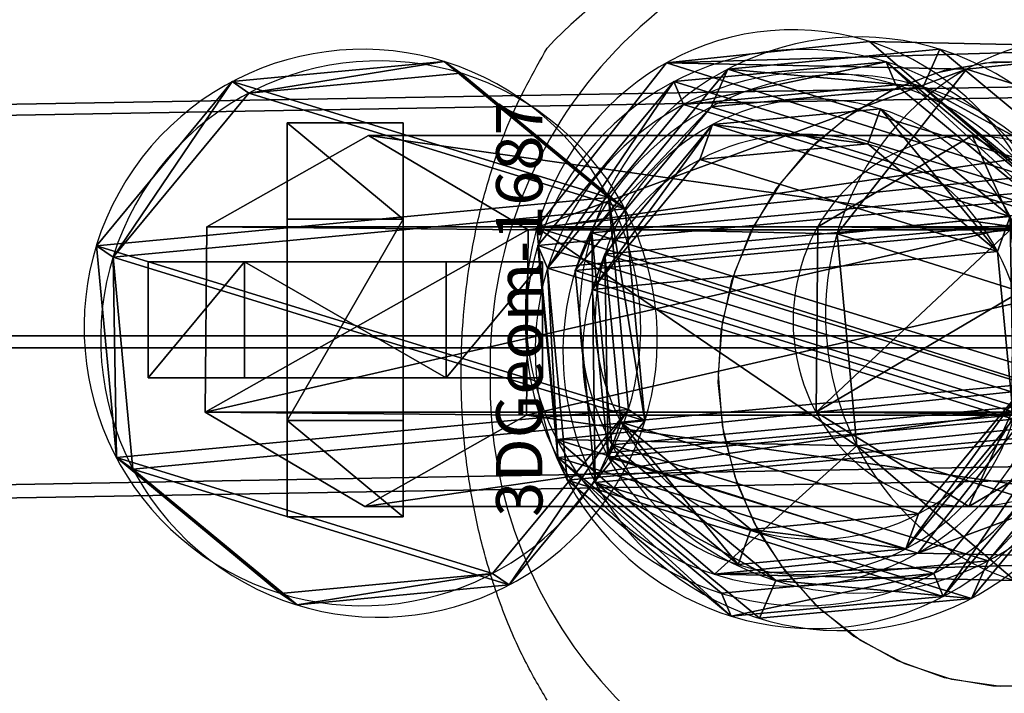
# Model space of a CAD drawing. Units: centimetres. Extents: x -274 to 284, y -238 to 248.
# Drawn here: x 15 to 19, y -34 to -31 of the extents above; entities that cross this region are included whole.
import ezdxf

# ---------------------------------------------------------------- set-up
doc = ezdxf.new("R2010")
doc.units = ezdxf.units.CM
doc.header["$LTSCALE"] = 2.54
doc.layers.get('0').update_dxf_attribs({"true_color": 0xff5454})
doc.layers.add('VP-EQ', color=7, linetype='Continuous', true_color=0x8a3492)

# ---------------------------------------------------------------- blocks, each defined once
blk = doc.blocks.new('Grupuj_28')
at = {"color": 0}
for p, q in [((0.7228, 1.7), (0, 1.2845)), ((0.7228, 1.7), (0, 1.2845)), ((0.7228, 1.7, 0.5), (0, 1.2845, 0.5)), ((0.7228, 1.7, 0.5), (0, 1.2845, 0.5)), ((0.7228, 1.7), (1.7835, 1.7)), ((0.7228, 1.7), (0.7228, 1.7, 0.5)), ((0.7228, 1.7), (1.7835, 1.7)), ((0.7228, 1.7), (0.7228, 1.7, 0.5)), ((0.7228, 1.7, 0.5), (1.7835, 1.7, 0.5)), ((0.7228, 1.7, 0.5), (1.7835, 1.7, 0.5)), ((1.7835, 1.7), (2.5063, 1.2845)), ((1.7835, 1.7), (2.5063, 1.2845)), ((1.7835, 1.7), (1.7835, 1.7, 0.5)), ((1.7835, 1.7, 0.5), (2.5063, 1.2845, 0.5)), ((1.7835, 1.7), (1.7835, 1.7, 0.5)), ((1.7835, 1.7, 0.5), (2.5063, 1.2845, 0.5)), ((0, 0.4155), (0, 1.2845)), ((0, 0.4155), (0, 1.2845)), ((0, 0.4155, 0.5), (0, 1.2845, 0.5)), ((0, 1.2845), (0, 1.2845, 0.5)), ((0, 1.2845), (0, 1.2845, 0.5)), ((0, 0.4155, 0.5), (0, 1.2845, 0.5)), ((2.5063, 1.2845), (2.5063, 0.4155)), ((2.5063, 1.2845), (2.5063, 1.2845, 0.5)), ((2.5063, 1.2845), (2.5063, 0.4155)), ((2.5063, 1.2845), (2.5063, 1.2845, 0.5)), ((2.5063, 1.2845, 0.5), (2.5063, 0.4155, 0.5)), ((2.5063, 1.2845, 0.5), (2.5063, 0.4155, 0.5)), ((0.7228, 0), (0, 0.4155)), ((0.7228, 0), (0, 0.4155)), ((0.7228, 0, 0.5), (0, 0.4155, 0.5)), ((0, 0.4155), (0, 0.4155, 0.5)), ((0, 0.4155), (0, 0.4155, 0.5)), ((0.7228, 0, 0.5), (0, 0.4155, 0.5)), ((1.7835, 0), (2.5063, 0.4155)), ((1.7835, 0), (2.5063, 0.4155)), ((1.7835, 0, 0.5), (2.5063, 0.4155, 0.5)), ((1.7835, 0, 0.5), (2.5063, 0.4155, 0.5)), ((2.5063, 0.4155), (2.5063, 0.4155, 0.5)), ((2.5063, 0.4155), (2.5063, 0.4155, 0.5)), ((1.7835, 0), (0.7228, 0)), ((0.7228, 0), (0.7228, 0, 0.5)), ((1.7835, 0), (0.7228, 0)), ((1.7835, 0, 0.5), (0.7228, 0, 0.5)), ((0.7228, 0), (0.7228, 0, 0.5)), ((1.7835, 0, 0.5), (0.7228, 0, 0.5)), ((1.7835, 0), (1.7835, 0, 0.5)), ((1.7835, 0), (1.7835, 0, 0.5))]:
    blk.add_line(p, q, dxfattribs=at)
mesh = blk.add_polyface(dxfattribs=at)
corners = [(0, 1.2845), (0.7228, 0), (0, 0.4155), (0.7228, 1.7), (1.7835, 1.7), (1.7835, 0), (2.5063, 1.2845), (2.5063, 0.4155)]
mesh.append_faces([[corners[k] for k in face] for face in [(0, 1, 2), (5, 6, 7)]], dxfattribs={"vtx0": -1, "color": 0})
mesh.append_faces([[corners[k] for k in face] for face in [(1, 4, 5)]], dxfattribs={"vtx0": -1, "vtx1": -1, "color": 0})
mesh.append_faces([[corners[k] for k in face] for face in [(1, 0, 3), (1, 3, 4), (5, 4, 6)]], dxfattribs={"vtx0": -1, "vtx2": -1, "color": 0})
mesh = blk.add_polyface(dxfattribs=at)
corners = [(0, 1.2845), (0.7228, 1.7, 0.5), (0.7228, 1.7), (0, 1.2845, 0.5)]
mesh.append_faces([[corners[k] for k in face] for face in [(0, 1, 2), (1, 0, 3)]], dxfattribs={"vtx0": -1, "color": 0})
mesh = blk.add_polyface(dxfattribs=at)
corners = [(0.7228, 0, 0.5), (0, 1.2845, 0.5), (0, 0.4155, 0.5), (0.7228, 1.7, 0.5), (1.7835, 0, 0.5), (1.7835, 1.7, 0.5), (2.5063, 1.2845, 0.5), (2.5063, 0.4155, 0.5)]
mesh.append_faces([[corners[k] for k in face] for face in [(0, 1, 2), (6, 4, 7)]], dxfattribs={"vtx0": -1, "color": 0})
mesh.append_faces([[corners[k] for k in face] for face in [(1, 0, 3), (3, 4, 5), (5, 4, 6)]], dxfattribs={"vtx0": -1, "vtx1": -1, "color": 0})
mesh.append_faces([[corners[k] for k in face] for face in [(3, 0, 4)]], dxfattribs={"vtx0": -1, "vtx2": -1, "color": 0})
mesh = blk.add_polyface(dxfattribs=at)
corners = [(0.7228, 1.7, 0.5), (1.7835, 1.7), (0.7228, 1.7), (1.7835, 1.7, 0.5)]
mesh.append_faces([[corners[k] for k in face] for face in [(0, 1, 2), (1, 0, 3)]], dxfattribs={"vtx0": -1, "color": 0})
mesh = blk.add_polyface(dxfattribs=at)
corners = [(1.7835, 1.7, 0.5), (2.5063, 1.2845), (1.7835, 1.7), (2.5063, 1.2845, 0.5)]
mesh.append_faces([[corners[k] for k in face] for face in [(0, 1, 2), (1, 0, 3)]], dxfattribs={"vtx0": -1, "color": 0})
mesh = blk.add_polyface(dxfattribs=at)
corners = [(0, 0.4155, 0.5), (0, 1.2845), (0, 0.4155), (0, 1.2845, 0.5)]
mesh.append_faces([[corners[k] for k in face] for face in [(0, 1, 2), (1, 0, 3)]], dxfattribs={"vtx0": -1, "color": 0})
mesh = blk.add_polyface(dxfattribs=at)
corners = [(2.5063, 1.2845), (2.5063, 0.4155, 0.5), (2.5063, 0.4155), (2.5063, 1.2845, 0.5)]
mesh.append_faces([[corners[k] for k in face] for face in [(0, 1, 2), (1, 0, 3)]], dxfattribs={"vtx0": -1, "color": 0})
mesh = blk.add_polyface(dxfattribs=at)
corners = [(0.7228, 0), (0, 0.4155, 0.5), (0, 0.4155), (0.7228, 0, 0.5)]
mesh.append_faces([[corners[k] for k in face] for face in [(0, 1, 2), (1, 0, 3)]], dxfattribs={"vtx0": -1, "color": 0})
mesh = blk.add_polyface(dxfattribs=at)
corners = [(2.5063, 0.4155, 0.5), (1.7835, 0), (2.5063, 0.4155), (1.7835, 0, 0.5)]
mesh.append_faces([[corners[k] for k in face] for face in [(0, 1, 2), (1, 0, 3)]], dxfattribs={"vtx0": -1, "color": 0})
mesh = blk.add_polyface(dxfattribs=at)
corners = [(1.7835, 0, 0.5), (0.7228, 0), (1.7835, 0), (0.7228, 0, 0.5)]
mesh.append_faces([[corners[k] for k in face] for face in [(0, 1, 2), (1, 0, 3)]], dxfattribs={"vtx0": -1, "color": 0})
blk = doc.blocks.new('3DGeom-1687_Defintion_1')
at = {"color": 253, "true_color": 0xa5aaae, "xscale": 1332.167535723946, "yscale": 1332.167535723947, "zscale": 1332.167535723946, "rotation": 270.0000000000001}
blk.add_blockref('Grupuj_28', (-1025.9, 1999.1, -372.3), dxfattribs=at)
blk = doc.blocks.new('Grupuj_30')
at = {"color": 0, "extrusion": (1, -1.51656e-15, -3.83504e-17)}
ref = blk.add_blockref('3DGeom-1687_Defintion_1', (0.9299, 8.3229, 0.8795), dxfattribs=dict(at, xscale=0.0007506563350206286, yscale=0.0007506563350206285, zscale=0.0007506563350206286, rotation=180))
ref.add_attrib('Skp_ComponentInstanceName', '3DGeom-1687', (0, 0), dxfattribs={"height": 0.2})
ref = blk.add_blockref('3DGeom-1687_Defintion_1', (0.9299, 4.8847, 0.8795), dxfattribs=dict(at, xscale=0.0007506563350206286, yscale=0.0007506563350206285, zscale=0.0007506563350206286, rotation=180))
ref.add_attrib('Skp_ComponentInstanceName', '3DGeom-1687', (0, 0), dxfattribs={"height": 0.2})
ref = blk.add_blockref('3DGeom-1687_Defintion_1', (0.9299, 1.5007, 0.8795), dxfattribs=dict(at, xscale=0.0007506563350206286, yscale=0.0007506563350206285, zscale=0.0007506563350206286, rotation=180))
ref.add_attrib('Skp_ComponentInstanceName', '3DGeom-1687', (0, 0), dxfattribs={"height": 0.2})
at = {"color": 0, "extrusion": (2.47241e-14, -1, 1.45684e-16)}
ref = blk.add_blockref('3DGeom-1687_Defintion_1', (0.9299, 3.0007, -0.8205), dxfattribs=dict(at, xscale=0.0007506563350206288, yscale=0.0007506563350206285, zscale=0.0007506563350206288, rotation=180))
ref.add_attrib('Skp_ComponentInstanceName', '3DGeom-1687', (0, 0), dxfattribs={"height": 0.2})
ref = blk.add_blockref('3DGeom-1687_Defintion_1', (0.9299, 6.4652, -0.8205), dxfattribs=dict(at, xscale=0.0007506563350206288, yscale=0.0007506563350206285, zscale=0.0007506563350206288, rotation=180))
ref.add_attrib('Skp_ComponentInstanceName', '3DGeom-1687', (0, 0), dxfattribs={"height": 0.2})
ref = blk.add_blockref('3DGeom-1687_Defintion_1', (0.9299, 10.1652, -0.8205), dxfattribs=dict(at, xscale=0.0007506563350206288, yscale=0.0007506563350206285, zscale=0.0007506563350206288, rotation=180))
ref.add_attrib('Skp_ComponentInstanceName', '3DGeom-1687', (0, 0), dxfattribs={"height": 0.2})
blk = doc.blocks.new('Komponent_7')
at = {"color": 0}
blk.add_blockref('Grupuj_30', (0, 0), dxfattribs=at)
blk = doc.blocks.new('Grupuj_36')
at = {"color": 0}
mesh = blk.add_polyface(dxfattribs=at)
corners = [(3.4287, 22.5632, 0.3982), (14.2901, 0.0265), (0, 7.0612, 0.1243), (20.2552, 22.5632, 0.3982), (24.0939, 8.6338, 0.1521)]
mesh.append_faces([[corners[k] for k in face] for face in [(0, 1, 2), (1, 3, 4)]], dxfattribs={"vtx0": -1, "color": 0})
mesh.append_faces([[corners[k] for k in face] for face in [(1, 0, 3)]], dxfattribs={"vtx0": -1, "vtx2": -1, "color": 0})
mesh = blk.add_polyface(dxfattribs=at)
corners = [(14.2901, 0, 1.4998), (3.4287, 22.5367, 1.8979), (0, 7.0347, 1.624), (20.2552, 22.5367, 1.8979), (24.0939, 8.6073, 1.6518)]
mesh.append_faces([[corners[k] for k in face] for face in [(0, 1, 2), (3, 0, 4)]], dxfattribs={"vtx0": -1, "color": 0})
mesh.append_faces([[corners[k] for k in face] for face in [(1, 0, 3)]], dxfattribs={"vtx0": -1, "vtx1": -1, "color": 0})
blk = doc.blocks.new('Komponent_4')
at = {"color": 18, "true_color": 0x020202}
blk.add_blockref('Grupuj_36', (0, 0), dxfattribs=at)
blk = doc.blocks.new('Grupuj_29')
at = {"color": 0}
for p, q in [((0.806, 2.2994), (0.806, 2.2994, 4.5)), ((0.806, 2.2994), (0.806, 2.2994, 4.5)), ((1.7196, 2.2057), (1.7196, 2.2057, 4.5)), ((1.7196, 2.2057), (1.7196, 2.2057, 4.5)), ((0.0937, 1.7196), (0.0937, 1.7196, 4.5)), ((0.0937, 1.7196), (0.0937, 1.7196, 4.5)), ((2.2994, 1.4934), (2.2994, 1.4934, 4.5)), ((2.2994, 1.4934), (2.2994, 1.4934, 4.5)), ((0, 0.806), (0, 0.806, 4.5)), ((0, 0.806), (0, 0.806, 4.5)), ((2.2057, 0.5798), (2.2057, 0.5798, 4.5)), ((2.2057, 0.5798), (2.2057, 0.5798, 4.5)), ((0.5798, 0.0937), (0.5798, 0.0937, 4.5)), ((0.5798, 0.0937), (0.5798, 0.0937, 4.5)), ((1.4934, 0), (1.4934, 0, 4.5)), ((1.4934, 0), (1.4934, 0, 4.5))]:
    blk.add_line(p, q, dxfattribs=at)
for centre in [(1.1497, 1.1497), (1.1497, 1.1497, 4.5), (1.1497, 1.1497), (1.1497, 1.1497, 4.5), (1.1497, 1.1497), (1.1497, 1.1497, 4.5), (1.1497, 1.1497), (1.1497, 1.1497, 4.5), (1.1497, 1.1497), (1.1497, 1.1497, 4.5), (1.1497, 1.1497), (1.1497, 1.1497, 4.5), (1.1497, 1.1497), (1.1497, 1.1497, 4.5), (1.1497, 1.1497, 4.5), (1.1497, 1.1497), (1.1497, 1.1497), (1.1497, 1.1497, 4.5)]:
    blk.add_circle(centre, 1.2, dxfattribs=at)
mesh = blk.add_polyface(dxfattribs=at)
corners = [(0.5798, 0.0937, 4.5), (0.0937, 1.7196, 4.5), (0, 0.806, 4.5), (0.806, 2.2994, 4.5), (1.4934, 0, 4.5), (1.7196, 2.2057, 4.5), (2.2057, 0.5798, 4.5), (2.2994, 1.4934, 4.5)]
mesh.append_faces([[corners[k] for k in face] for face in [(0, 1, 2), (5, 6, 7)]], dxfattribs={"vtx0": -1, "color": 0})
mesh.append_faces([[corners[k] for k in face] for face in [(1, 0, 3), (3, 4, 5)]], dxfattribs={"vtx0": -1, "vtx1": -1, "color": 0})
mesh.append_faces([[corners[k] for k in face] for face in [(3, 0, 4), (5, 4, 6)]], dxfattribs={"vtx0": -1, "vtx2": -1, "color": 0})
mesh = blk.add_polyface(dxfattribs=at)
corners = [(0.0937, 1.7196), (0.5798, 0.0937), (0, 0.806), (0.806, 2.2994), (1.4934, 0), (1.7196, 2.2057), (2.2057, 0.5798), (2.2994, 1.4934)]
mesh.append_faces([[corners[k] for k in face] for face in [(0, 1, 2), (6, 5, 7)]], dxfattribs={"vtx0": -1, "color": 0})
mesh.append_faces([[corners[k] for k in face] for face in [(1, 3, 4), (4, 5, 6)]], dxfattribs={"vtx0": -1, "vtx1": -1, "color": 0})
mesh.append_faces([[corners[k] for k in face] for face in [(1, 0, 3), (4, 3, 5)]], dxfattribs={"vtx0": -1, "vtx2": -1, "color": 0})
mesh = blk.add_polyface(dxfattribs=at)
corners = [(0.0937, 1.7196), (0.806, 2.2994, 4.5), (0.806, 2.2994), (0.0937, 1.7196, 4.5)]
mesh.append_faces([[corners[k] for k in face] for face in [(0, 1, 2), (1, 0, 3)]], dxfattribs={"vtx0": -1, "color": 0})
mesh = blk.add_polyface(dxfattribs=at)
corners = [(0.806, 2.2994, 4.5), (1.7196, 2.2057), (0.806, 2.2994), (1.7196, 2.2057, 4.5)]
mesh.append_faces([[corners[k] for k in face] for face in [(0, 1, 2), (1, 0, 3)]], dxfattribs={"vtx0": -1, "color": 0})
mesh = blk.add_polyface(dxfattribs=at)
corners = [(1.7196, 2.2057), (2.2994, 1.4934, 4.5), (2.2994, 1.4934), (1.7196, 2.2057, 4.5)]
mesh.append_faces([[corners[k] for k in face] for face in [(0, 1, 2), (1, 0, 3)]], dxfattribs={"vtx0": -1, "color": 0})
mesh = blk.add_polyface(dxfattribs=at)
corners = [(0.0937, 1.7196, 4.5), (0, 0.806), (0, 0.806, 4.5), (0.0937, 1.7196)]
mesh.append_faces([[corners[k] for k in face] for face in [(0, 1, 2), (1, 0, 3)]], dxfattribs={"vtx0": -1, "color": 0})
mesh = blk.add_polyface(dxfattribs=at)
corners = [(2.2057, 0.5798), (2.2994, 1.4934, 4.5), (2.2057, 0.5798, 4.5), (2.2994, 1.4934)]
mesh.append_faces([[corners[k] for k in face] for face in [(0, 1, 2), (1, 0, 3)]], dxfattribs={"vtx0": -1, "color": 0})
mesh = blk.add_polyface(dxfattribs=at)
corners = [(0.5798, 0.0937, 4.5), (0, 0.806), (0.5798, 0.0937), (0, 0.806, 4.5)]
mesh.append_faces([[corners[k] for k in face] for face in [(0, 1, 2), (1, 0, 3)]], dxfattribs={"vtx0": -1, "color": 0})
mesh = blk.add_polyface(dxfattribs=at)
corners = [(2.2057, 0.5798, 4.5), (1.4934, 0), (2.2057, 0.5798), (1.4934, 0, 4.5)]
mesh.append_faces([[corners[k] for k in face] for face in [(0, 1, 2), (1, 0, 3)]], dxfattribs={"vtx0": -1, "color": 0})
mesh = blk.add_polyface(dxfattribs=at)
corners = [(1.4934, 0, 4.5), (0.5798, 0.0937), (1.4934, 0), (0.5798, 0.0937, 4.5)]
mesh.append_faces([[corners[k] for k in face] for face in [(0, 1, 2), (1, 0, 3)]], dxfattribs={"vtx0": -1, "color": 0})
blk = doc.blocks.new('Komponent_6')
at = {"color": 254, "true_color": 0xe2e2e2}
blk.add_blockref('Grupuj_29', (0, 0), dxfattribs=at)
blk = doc.blocks.new('Grupuj_35')
at = {"color": 254, "true_color": 0xe2e2e2}
for p, q in [((1.1872, 1.8724, 0.0416), (1.3156, 1.8157, 3.6014)), ((1.1872, 1.8724, 0.0416), (1.3156, 1.8157, 3.6014)), ((0.4637, 1.8042, 0.0666), (0.5921, 1.7475, 3.6265)), ((0.4637, 1.8042, 0.0666), (0.5921, 1.7475, 3.6265)), ((1.7467, 1.4087, 0.014), (1.8751, 1.352, 3.5739)), ((1.7467, 1.4087, 0.014), (1.8751, 1.352, 3.5739)), ((0, 1.2442, 0.0744), (0.1284, 1.1875, 3.6343)), ((0, 1.2442, 0.0744), (0.1284, 1.1875, 3.6343)), ((1.8144, 0.6849), (1.9428, 0.6282, 3.5599)), ((1.8144, 0.6849), (1.9428, 0.6282, 3.5599)), ((0.0677, 0.5204, 0.0604), (0.1961, 0.4636, 3.6203)), ((0.0677, 0.5204, 0.0604), (0.1961, 0.4636, 3.6203)), ((1.3507, 0.1249, 0.0078), (1.4791, 0.0682, 3.5677)), ((1.3507, 0.1249, 0.0078), (1.4791, 0.0682, 3.5677)), ((0.6272, 0.0567, 0.0328), (0.7556, 0, 3.5927)), ((0.6272, 0.0567, 0.0328), (0.7556, 0, 3.5927))]:
    blk.add_line(p, q, dxfattribs=at)
at = {"color": 0, "extrusion": (-0.036051, 0.015924, -0.999223)}
for centre in [(-1.2489, -0.4383, -0.0545), (-1.2489, -0.4383, -0.0545), (-1.2489, -0.4383, -0.0545), (-1.2489, -0.4383, -0.0545), (-1.2489, -0.4383, -0.0545), (-1.2489, -0.4383, -0.0545), (-1.2489, -0.4383, -0.0545), (-1.2489, -0.4383, -0.0545), (-1.2489, -0.4383, -3.6172), (-1.2489, -0.4383, -3.6172), (-1.2489, -0.4383, -3.6172), (-1.2489, -0.4383, -3.6172), (-1.2489, -0.4383, -3.6172), (-1.2489, -0.4383, -3.6172), (-1.2489, -0.4383, -3.6172), (-1.2489, -0.4383, -3.6172)]:
    blk.add_circle(centre, 0.95, dxfattribs=at)
at = {"color": 254, "true_color": 0xe2e2e2, "extrusion": (-0.036051, 0.015924, -0.999223)}
for centre in [(-1.2489, -0.4383, -0.0545), (-1.2489, -0.4383, -3.6172)]:
    blk.add_circle(centre, 0.95, dxfattribs=at)
at = {"color": 254, "true_color": 0xe2e2e2}
mesh = blk.add_polyface(dxfattribs=at)
corners = [(0.4637, 1.8042, 0.0666), (0.0677, 0.5204, 0.0604), (0, 1.2442, 0.0744), (0.6272, 0.0567, 0.0328), (1.1872, 1.8724, 0.0416), (1.3507, 0.1249, 0.0078), (1.7467, 1.4087, 0.014), (1.8144, 0.6849)]
mesh.append_faces([[corners[k] for k in face] for face in [(0, 1, 2), (5, 6, 7)]], dxfattribs={"vtx0": -1, "color": 254})
mesh.append_faces([[corners[k] for k in face] for face in [(1, 0, 3), (3, 4, 5)]], dxfattribs={"vtx0": -1, "vtx1": -1, "color": 254})
mesh.append_faces([[corners[k] for k in face] for face in [(3, 0, 4), (5, 4, 6)]], dxfattribs={"vtx0": -1, "vtx2": -1, "color": 254})
at = {"color": 0}
mesh = blk.add_polyface(dxfattribs=at)
corners = [(0.4637, 1.8042, 0.0666), (1.3156, 1.8157, 3.6014), (1.1872, 1.8724, 0.0416), (0.5921, 1.7475, 3.6265)]
mesh.append_faces([[corners[k] for k in face] for face in [(0, 1, 2), (1, 0, 3)]], dxfattribs={"vtx0": -1, "color": 0})
mesh = blk.add_polyface(dxfattribs=at)
corners = [(1.1872, 1.8724, 0.0416), (1.8751, 1.352, 3.5739), (1.7467, 1.4087, 0.014), (1.3156, 1.8157, 3.6014)]
mesh.append_faces([[corners[k] for k in face] for face in [(0, 1, 2), (1, 0, 3)]], dxfattribs={"vtx0": -1, "color": 0})
mesh = blk.add_polyface(dxfattribs=at)
corners = [(0.5921, 1.7475, 3.6265), (0, 1.2442, 0.0744), (0.1284, 1.1875, 3.6343), (0.4637, 1.8042, 0.0666)]
mesh.append_faces([[corners[k] for k in face] for face in [(0, 1, 2), (1, 0, 3)]], dxfattribs={"vtx0": -1, "color": 0})
at = {"color": 254, "true_color": 0xe2e2e2}
mesh = blk.add_polyface(dxfattribs=at)
corners = [(0.1961, 0.4636, 3.6203), (0.5921, 1.7475, 3.6265), (0.1284, 1.1875, 3.6343), (0.7556, 0, 3.5927), (1.3156, 1.8157, 3.6014), (1.4791, 0.0682, 3.5677), (1.8751, 1.352, 3.5739), (1.9428, 0.6282, 3.5599)]
mesh.append_faces([[corners[k] for k in face] for face in [(0, 1, 2), (6, 5, 7)]], dxfattribs={"vtx0": -1, "color": 254})
mesh.append_faces([[corners[k] for k in face] for face in [(1, 3, 4), (4, 5, 6)]], dxfattribs={"vtx0": -1, "vtx1": -1, "color": 254})
mesh.append_faces([[corners[k] for k in face] for face in [(1, 0, 3), (4, 3, 5)]], dxfattribs={"vtx0": -1, "vtx2": -1, "color": 254})
at = {"color": 0}
mesh = blk.add_polyface(dxfattribs=at)
corners = [(1.8144, 0.6849), (1.8751, 1.352, 3.5739), (1.9428, 0.6282, 3.5599), (1.7467, 1.4087, 0.014)]
mesh.append_faces([[corners[k] for k in face] for face in [(0, 1, 2), (1, 0, 3)]], dxfattribs={"vtx0": -1, "color": 0})
mesh = blk.add_polyface(dxfattribs=at)
corners = [(0.1284, 1.1875, 3.6343), (0.0677, 0.5204, 0.0604), (0.1961, 0.4636, 3.6203), (0, 1.2442, 0.0744)]
mesh.append_faces([[corners[k] for k in face] for face in [(0, 1, 2), (1, 0, 3)]], dxfattribs={"vtx0": -1, "color": 0})
mesh = blk.add_polyface(dxfattribs=at)
corners = [(1.3507, 0.1249, 0.0078), (1.9428, 0.6282, 3.5599), (1.4791, 0.0682, 3.5677), (1.8144, 0.6849)]
mesh.append_faces([[corners[k] for k in face] for face in [(0, 1, 2), (1, 0, 3)]], dxfattribs={"vtx0": -1, "color": 0})
mesh = blk.add_polyface(dxfattribs=at)
corners = [(0.7556, 0, 3.5927), (0.0677, 0.5204, 0.0604), (0.6272, 0.0567, 0.0328), (0.1961, 0.4636, 3.6203)]
mesh.append_faces([[corners[k] for k in face] for face in [(0, 1, 2), (1, 0, 3)]], dxfattribs={"vtx0": -1, "color": 0})
mesh = blk.add_polyface(dxfattribs=at)
corners = [(1.4791, 0.0682, 3.5677), (0.6272, 0.0567, 0.0328), (1.3507, 0.1249, 0.0078), (0.7556, 0, 3.5927)]
mesh.append_faces([[corners[k] for k in face] for face in [(0, 1, 2), (1, 0, 3)]], dxfattribs={"vtx0": -1, "color": 0})
blk = doc.blocks.new('Komponent_3')
at = {"color": 254, "true_color": 0xe2e2e2}
blk.add_blockref('Grupuj_35', (0, 0), dxfattribs=at)
blk = doc.blocks.new('Grupuj_32')
at = {"color": 0}
for p, q in [((0.4065, 4.8747, 0.0246), (0, 4.1858, 0.0124)), ((0.4065, 4.8747, 0.0246), (0, 4.1858, 0.0124)), ((1.2065, 4.8672, 0.0245), (0.4065, 4.8747, 0.0246)), ((0.4065, 1.3968, 196.8836), (0.4065, 4.8747, 0.0246)), ((1.2065, 4.8672, 0.0245), (0.4065, 4.8747, 0.0246)), ((0.4065, 1.3968, 196.8836), (0.4065, 4.8747, 0.0246)), ((1.5999, 4.1707, 0.0122), (1.2065, 4.8672, 0.0245)), ((1.2065, 1.3892, 196.8846), (1.2065, 4.8672, 0.0245)), ((1.5999, 4.1707, 0.0122), (1.2065, 4.8672, 0.0245)), ((1.2065, 1.3892, 196.8846), (1.2065, 4.8672, 0.0245)), ((0, 0.706, 196.9805), (0, 4.1858, 0.0124)), ((0, 4.1858, 0.0124), (0.3934, 3.4894, 0.0001)), ((0, 4.1858, 0.0124), (0.3934, 3.4894, 0.0001)), ((0, 0.706, 196.9805), (0, 4.1858, 0.0124)), ((1.1934, 3.4818), (1.5999, 4.1707, 0.0122)), ((1.1934, 3.4818), (1.5999, 4.1707, 0.0122)), ((1.5999, 0.6908, 196.9826), (1.5999, 4.1707, 0.0122)), ((1.5999, 0.6908, 196.9826), (1.5999, 4.1707, 0.0122)), ((0.3934, 0.0076, 197.0785), (0.3934, 3.4894, 0.0001)), ((0.3934, 3.4894, 0.0001), (1.1934, 3.4818)), ((0.3934, 0.0076, 197.0785), (0.3934, 3.4894, 0.0001)), ((0.3934, 3.4894, 0.0001), (1.1934, 3.4818)), ((1.1934, 3.4818), (1.1934, 0, 197.0796)), ((1.1934, 3.4818), (1.1934, 0, 197.0796)), ((0.4065, 2.2411, 199.6472), (0.4065, 1.3968, 196.8836)), ((0.4065, 2.2411, 199.6472), (0.4065, 1.3968, 196.8836)), ((1.2065, 2.2339, 199.6494), (1.2065, 1.3892, 196.8846)), ((1.2065, 2.2339, 199.6494), (1.2065, 1.3892, 196.8846)), ((0, 1.5821, 199.8485), (0, 0.706, 196.9805)), ((0, 1.5821, 199.8485), (0, 0.706, 196.9805)), ((1.5999, 1.5677, 199.8529), (1.5999, 0.6908, 196.9826)), ((1.5999, 1.5677, 199.8529), (1.5999, 0.6908, 196.9826))]:
    blk.add_line(p, q, dxfattribs=at)
at = {"color": 0, "extrusion": (4.13515e-14, -0.292169, -0.956367)}
blk.add_circle((0.8, 56.884, -191.5907), 0.8, dxfattribs=at)
blk.add_circle((0.8, 56.884, -191.5907), 0.8, dxfattribs=at)
blk.add_circle((0.8, 56.884, -191.5907), 0.8, dxfattribs=at)
blk.add_circle((0.8, 56.884, -191.5907), 0.8, dxfattribs=at)
blk.add_circle((0.8, 56.884, -191.5907), 0.8, dxfattribs=at)
blk.add_circle((0.8, 56.884, -191.5907), 0.8, dxfattribs=at)
blk.add_circle((0.8, 56.884, -191.5907), 0.8, dxfattribs=at)
at = {"color": 0}
mesh = blk.add_polyface(dxfattribs=at)
corners = [(0.4065, 4.8747, 0.0246), (0.3934, 3.4894, 0.0001), (0, 4.1858, 0.0124), (1.1934, 3.4818), (1.2065, 4.8672, 0.0245), (1.5999, 4.1707, 0.0122)]
mesh.append_faces([[corners[k] for k in face] for face in [(0, 1, 2), (3, 4, 5)]], dxfattribs={"vtx0": -1, "color": 0})
mesh.append_faces([[corners[k] for k in face] for face in [(1, 0, 3)]], dxfattribs={"vtx0": -1, "vtx1": -1, "color": 0})
mesh.append_faces([[corners[k] for k in face] for face in [(3, 0, 4)]], dxfattribs={"vtx0": -1, "vtx2": -1, "color": 0})
mesh = blk.add_polyface(dxfattribs=at)
corners = [(0.4065, 1.3968, 196.8836), (0, 4.1858, 0.0124), (0, 0.706, 196.9805), (0.4065, 4.8747, 0.0246)]
mesh.append_faces([[corners[k] for k in face] for face in [(0, 1, 2), (1, 0, 3)]], dxfattribs={"vtx0": -1, "color": 0})
mesh = blk.add_polyface(dxfattribs=at)
corners = [(0.4065, 4.8747, 0.0246), (1.2065, 1.3892, 196.8846), (1.2065, 4.8672, 0.0245), (0.4065, 1.3968, 196.8836)]
mesh.append_faces([[corners[k] for k in face] for face in [(0, 1, 2), (1, 0, 3)]], dxfattribs={"vtx0": -1, "color": 0})
mesh = blk.add_polyface(dxfattribs=at)
corners = [(1.5999, 4.1707, 0.0122), (1.2065, 1.3892, 196.8846), (1.5999, 0.6908, 196.9826), (1.2065, 4.8672, 0.0245)]
mesh.append_faces([[corners[k] for k in face] for face in [(0, 1, 2), (1, 0, 3)]], dxfattribs={"vtx0": -1, "color": 0})
mesh = blk.add_polyface(dxfattribs=at)
corners = [(0, 0.706, 196.9805), (0.3934, 3.4894, 0.0001), (0.3934, 0.0076, 197.0785), (0, 4.1858, 0.0124)]
mesh.append_faces([[corners[k] for k in face] for face in [(0, 1, 2), (1, 0, 3)]], dxfattribs={"vtx0": -1, "color": 0})
mesh = blk.add_polyface(dxfattribs=at)
corners = [(1.1934, 3.4818), (1.5999, 0.6908, 196.9826), (1.1934, 0, 197.0796), (1.5999, 4.1707, 0.0122)]
mesh.append_faces([[corners[k] for k in face] for face in [(0, 1, 2), (1, 0, 3)]], dxfattribs={"vtx0": -1, "color": 0})
mesh = blk.add_polyface(dxfattribs=at)
corners = [(1.1934, 0, 197.0796), (0.3934, 3.4894, 0.0001), (1.1934, 3.4818), (0.3934, 0.0076, 197.0785)]
mesh.append_faces([[corners[k] for k in face] for face in [(0, 1, 2), (1, 0, 3)]], dxfattribs={"vtx0": -1, "color": 0})
mesh = blk.add_polyface(dxfattribs=at)
corners = [(0.3934, 0.916, 200.052), (0.4065, 2.2411, 199.6472), (0, 1.5821, 199.8485), (1.1934, 0.9087, 200.0542), (1.2065, 2.2339, 199.6494), (1.5999, 1.5677, 199.8529)]
mesh.append_faces([[corners[k] for k in face] for face in [(0, 1, 2), (4, 3, 5)]], dxfattribs={"vtx0": -1, "color": 0})
mesh.append_faces([[corners[k] for k in face] for face in [(1, 3, 4)]], dxfattribs={"vtx0": -1, "vtx1": -1, "color": 0})
mesh.append_faces([[corners[k] for k in face] for face in [(1, 0, 3)]], dxfattribs={"vtx0": -1, "vtx2": -1, "color": 0})
mesh = blk.add_polyface(dxfattribs=at)
corners = [(0, 1.5821, 199.8485), (0.4065, 1.3968, 196.8836), (0, 0.706, 196.9805), (0.4065, 2.2411, 199.6472)]
mesh.append_faces([[corners[k] for k in face] for face in [(0, 1, 2), (1, 0, 3)]], dxfattribs={"vtx0": -1, "color": 0})
mesh = blk.add_polyface(dxfattribs=at)
corners = [(0.4065, 2.2411, 199.6472), (1.2065, 1.3892, 196.8846), (0.4065, 1.3968, 196.8836), (1.2065, 2.2339, 199.6494)]
mesh.append_faces([[corners[k] for k in face] for face in [(0, 1, 2), (1, 0, 3)]], dxfattribs={"vtx0": -1, "color": 0})
mesh = blk.add_polyface(dxfattribs=at)
corners = [(1.2065, 1.3892, 196.8846), (1.5999, 1.5677, 199.8529), (1.5999, 0.6908, 196.9826), (1.2065, 2.2339, 199.6494)]
mesh.append_faces([[corners[k] for k in face] for face in [(0, 1, 2), (1, 0, 3)]], dxfattribs={"vtx0": -1, "color": 0})
mesh = blk.add_polyface(dxfattribs=at)
corners = [(0.3934, 0.916, 200.052), (0, 0.706, 196.9805), (0.3934, 0.0076, 197.0785), (0, 1.5821, 199.8485)]
mesh.append_faces([[corners[k] for k in face] for face in [(0, 1, 2), (1, 0, 3)]], dxfattribs={"vtx0": -1, "color": 0})
mesh = blk.add_polyface(dxfattribs=at)
corners = [(1.5999, 0.6908, 196.9826), (1.1934, 0.9087, 200.0542), (1.1934, 0, 197.0796), (1.5999, 1.5677, 199.8529)]
mesh.append_faces([[corners[k] for k in face] for face in [(0, 1, 2), (1, 0, 3)]], dxfattribs={"vtx0": -1, "color": 0})
blk = doc.blocks.new('Grupuj_119')
at = {"color": 0}
for p, q in [((1.6838, 117.1853, 4.2141), (1.6834, 22.3907, 33.1738)), ((1.6838, 117.1853, 4.2141), (1.6834, 22.3907, 33.1738)), ((3.3161, 22.0466, 32.2506), (1.6838, 117.1853, 4.2141)), ((3.3161, 22.0466, 32.2506), (1.6838, 117.1853, 4.2141)), ((1.6834, 22.3907, 33.1738), (0.0259, 116.9887, 3.3105)), ((1.6834, 22.3907, 33.1738), (0.0259, 116.9887, 3.3105)), ((0.0005, 116.5136, 1.4825), (1.6327, 21.0454, 29.5645)), ((0.0005, 116.5136, 1.4825), (1.6327, 21.0454, 29.5645)), ((1.6331, 116.3805, 0.5138), (1.6327, 21.0454, 29.5645)), ((1.6331, 116.3805, 0.5138), (1.6327, 21.0454, 29.5645)), ((1.6331, 116.3805, 0.5138), (3.2907, 21.374, 30.446)), ((1.6331, 116.3805, 0.5138), (3.2907, 21.374, 30.446))]:
    blk.add_line(p, q, dxfattribs=at)
mesh = blk.add_polyface(dxfattribs=at)
corners = [(1.6838, 117.1853, 4.2141), (0.0259, 116.9887, 3.3105), (1.6834, 22.3907, 33.1738)]
mesh.append_faces([[corners[k] for k in face] for face in [(0, 1, 2)]], dxfattribs={"color": 0})
mesh = blk.add_polyface(dxfattribs=at)
corners = [(3.3161, 22.0466, 32.2506), (1.6838, 117.1853, 4.2141), (1.6834, 22.3907, 33.1738)]
mesh.append_faces([[corners[k] for k in face] for face in [(0, 1, 2)]], dxfattribs={"color": 0})
mesh = blk.add_polyface(dxfattribs=at)
corners = [(3.3165, 116.9794, 3.2677), (1.6838, 117.1853, 4.2141), (3.3161, 22.0466, 32.2506)]
mesh.append_faces([[corners[k] for k in face] for face in [(0, 1, 2)]], dxfattribs={"color": 0})
mesh = blk.add_polyface(dxfattribs=at)
corners = [(1.6834, 22.3907, 33.1738), (0.0259, 116.9887, 3.3105), (0.0255, 22.0621, 32.2923)]
mesh.append_faces([[corners[k] for k in face] for face in [(0, 1, 2)]], dxfattribs={"color": 0})
mesh = blk.add_polyface(dxfattribs=at)
corners = [(0.0005, 116.5864, 1.4603), (1.6327, 21.0454, 29.5645), (0.0005, 116.5136, 1.4825), (1.6331, 116.3805, 0.5138)]
mesh.append_faces([[corners[k] for k in face] for face in [(0, 1, 2), (1, 0, 3)]], dxfattribs={"vtx0": -1, "color": 0})
mesh = blk.add_polyface(dxfattribs=at)
corners = [(3.2911, 116.5771, 1.4175), (3.2907, 21.374, 30.446), (1.6331, 116.3805, 0.5138)]
mesh.append_faces([[corners[k] for k in face] for face in [(0, 1, 2)]], dxfattribs={"color": 0})
mesh = blk.add_polyface(dxfattribs=at)
corners = [(1.6327, 21.0454, 29.5645), (0.0001, 21.3895, 30.4877), (0.0005, 116.5136, 1.4825)]
mesh.append_faces([[corners[k] for k in face] for face in [(0, 1, 2)]], dxfattribs={"color": 0})
mesh = blk.add_polyface(dxfattribs=at)
corners = [(3.2907, 21.374, 30.446), (1.6327, 21.0454, 29.5645), (1.6331, 116.3805, 0.5138)]
mesh.append_faces([[corners[k] for k in face] for face in [(0, 1, 2)]], dxfattribs={"color": 0})
blk = doc.blocks.new('Grupuj_305')
at = {"color": 0}
blk.add_blockref('Grupuj_119', (0.3595, 0.3419, 4.1376), dxfattribs=at)
blk = doc.blocks.new('Grupuj_42')
at = {"color": 253, "true_color": 0xa8a8a8}
blk.add_blockref('Grupuj_305', (9.8186, 0, 183.8978), dxfattribs=at)
at = {"color": 0}
for name, p in [('Komponent_4', (0, 43.0751, 120.0786)), ('Komponent_7', (11.081, 56.9829))]:
    blk.add_blockref(name, p, dxfattribs=at)
at = {"color": 0, "extrusion": (0.011059, 0.015924, -0.999812), "zscale": -1, "rotation": 325.6910834541052}
blk.add_blockref('Komponent_6', (21.5768, 54.1243, -9.7032), dxfattribs=at)
at = {"color": 0, "zscale": 0.9588186215171027}
blk.add_blockref('Grupuj_32', (11.126, 53.5623, 13.7286), dxfattribs=at)
at = {"color": 0, "extrusion": (0.021903, 0.009208, -0.999718), "zscale": -1, "rotation": 293.3381047430856}
blk.add_blockref('Komponent_6', (45.3688, 35.9194, -113.4095), dxfattribs=at)
at = {"color": 0, "extrusion": (0.006361, 0.00059544, 0.99998), "rotation": 0.006930071167070751}
blk.add_blockref('Komponent_3', (10.1263, 54.8253, 117.8439), dxfattribs=at)
at = {"color": 0, "extrusion": (-0.036051, 0.015924, -0.999223), "zscale": -1, "rotation": 66.66109389539471}
blk.add_blockref('Komponent_6', (-55.1094, 14.9948, -121.1467), dxfattribs=at)
at = {"color": 0, "extrusion": (-0.006034, -0.287486, -0.957766), "zscale": -1, "rotation": 178.9834129767649}
blk.add_blockref('Komponent_6', (11.9765, 7.1269, -210.7341), dxfattribs=at)
blk = doc.blocks.new('144104-1_1')
at = {"color": 0}
blk.add_blockref('Grupuj_42', (1.9183, 0), dxfattribs=at)
blk = doc.blocks.new('Grupuj_1')
at = {"color": 252, "true_color": 0xa48f7a, "rotation": 270}
blk.add_blockref('144104-1_1', (9.3, 92.7862), dxfattribs=at)
blk = doc.blocks.new('Group_1')
at = {"color": 0}
blk.add_blockref('Grupuj_1', (0, -0.2493), dxfattribs=at)
blk = doc.blocks.new('RC1417_')
at = {"color": 0, "linetype": 'Continuous', "lineweight": 25, "flags": 128}
for points in [[(425.2057, 290.1594), (424.9925, 290.1594), (424.7822, 290.1227), (424.5805, 290.0503), (424.393, 289.9442), (424.2247, 289.8073), (424.0803, 289.6432), (423.9636, 289.4566), (423.878, 289.2524), (423.8256, 289.0362), (423.808, 288.814), (423.8256, 288.5918), (423.878, 288.3757), (423.9636, 288.1715), (424.0803, 287.9849), (424.2247, 287.8208), (424.393, 287.6839), (424.5805, 287.5778), (424.7822, 287.5054), (424.9925, 287.4687), (425.2057, 287.4687)], [(425.2402, 287.4721), (425.027, 287.4662), (424.8159, 287.4969), (424.6124, 287.5637), (424.4222, 287.6645), (424.2505, 287.7967), (424.1019, 287.9566), (423.9805, 288.1399), (423.8897, 288.3416), (423.8318, 288.5562), (423.8085, 288.7778), (423.8204, 289.0005), (423.8672, 289.218), (423.9476, 289.4245), (424.0594, 289.6144), (424.1995, 289.7824), (424.3642, 289.924), (424.549, 290.0354), (424.7487, 290.1134), (424.958, 290.156), (425.1712, 290.1619)]]:
    blk.add_lwpolyline(points, dxfattribs=at)
at = {"color": 0, "linetype": 'Continuous', "lineweight": 25}
for centre, radius, start, end in [((424.7816, 288.8577), 1.9568, 91.2435, 181.2782), ((424.4379, 288.9425), 1.8715, 90.2258, 136.942), ((424.782, 288.7705), 1.9572, 178.7262, 268.4726)]:
    blk.add_arc(centre, radius, start, end, dxfattribs=at)
for points, knots in [([(424.7292, 286.8177), (424.7827, 286.8173), (424.919, 286.8163), (425.1362, 286.8504), (425.3761, 286.9152), (425.6055, 287.0108), (425.8212, 287.1342), (426.0198, 287.2837), (426.1983, 287.457), (426.3542, 287.6516), (426.485, 287.8645), (426.5886, 288.0925), (426.6633, 288.3323), (426.7079, 288.5801), (426.7214, 288.8322), (426.7033, 289.0846), (426.6539, 289.3332), (426.5737, 289.5739), (426.4638, 289.8027), (426.3261, 290.0158), (426.1626, 290.2096), (425.9762, 290.3808), (425.77, 290.5268), (425.5473, 290.6448), (425.3121, 290.734), (425.0682, 290.79), (424.8756, 290.8155), (424.766, 290.8116), (424.7395, 290.8106)], [0, 0, 0, 0, 0.02564, 0.065413, 0.105123, 0.144793, 0.184446, 0.224109, 0.263806, 0.30356, 0.34339, 0.383311, 0.423331, 0.463455, 0.503679, 0.543993, 0.584381, 0.62482, 0.665285, 0.705753, 0.746196, 0.786589, 0.826911, 0.867146, 0.907283, 0.947318, 0.987254, 1, 1, 1, 1]), ([(423.0705, 287.4078), (423.0359, 287.4668), (422.9661, 287.5858), (422.8725, 287.804), (422.7969, 288.0386), (422.743, 288.2832), (422.7093, 288.5284), (422.6965, 288.7838), (422.7041, 289.0332), (422.7308, 289.2679), (422.7726, 289.489), (422.83, 289.6977), (422.9245, 289.9613), (423.0118, 290.1162), (423.0705, 290.2203)], [0, 0, 0, 0, 0.087994, 0.177676, 0.267253, 0.341834, 0.416354, 0.491268, 0.566176, 0.634539, 0.702943, 0.776226, 0.849566, 1, 1, 1, 1])]:
    blk.add_open_spline(points, degree=3, knots=knots, dxfattribs=at)
blk = doc.blocks.new('RC1417_2D')
at = {"layer": 'VP-EQ', "color": 0}
blk.add_blockref('RC1417_', (0, 0), dxfattribs=at)

msp = doc.modelspace()

# ---------------------------------------------------------------- block references
at = {"color": 0, "rotation": 180.0000000001206}
msp.add_blockref('Group_1', (83.3208, 46.2398), dxfattribs=at)
at = {"layer": 'VP-EQ', "color": 0}
msp.add_blockref('RC1417_2D', (-406.0125, -321.4955), dxfattribs=at)

doc.saveas('drawing.dxf')
